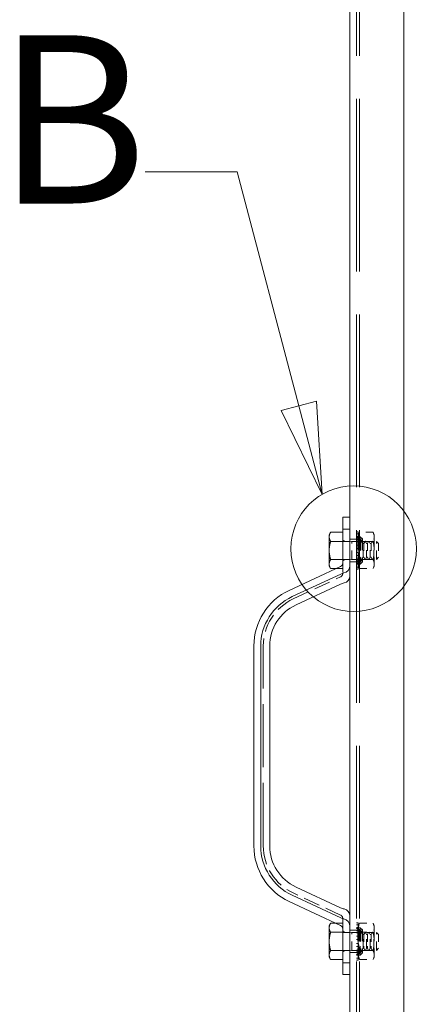
# Model space of a CAD drawing. Units: inches. Extents: x 10 to 211, y 7 to 132.
# Drawn here: x 96 to 101, y 76 to 90 of the extents above; entities that cross this region are included whole.
import ezdxf

# ---------------------------------------------------------------- set-up
doc = ezdxf.new("R2010")
doc.units = ezdxf.units.IN
doc.header["$LTSCALE"] = 13
doc.header["$MEASUREMENT"] = 0
doc.linetypes.add('DASHED', pattern=[0.2067, 0.1654, -0.0413])
doc.linetypes.add('DOUBLE_DASH_CHAIN', pattern=[1.2403, 0.6614, -0.0827, 0.1654, -0.0827, 0.1654, -0.0827])
for name, color, linetype, lineweight in [('Detail Boundary (ANSI)', 7, 'DOUBLE_DASH_CHAIN', 5), ('Hidden (ANSI)', 7, 'DASHED', 5), ('Visible (ANSI)', 7, 'Continuous', 5)]:
    doc.layers.add(name, color=color, linetype=linetype, lineweight=lineweight)
doc.styles.add('Label Text (ANSI)', font='tahoma.ttf')

# ---------------------------------------------------------------- blocks, each defined once
blk = doc.blocks.new('2dDetail1')
at = {"layer": 'Detail Boundary (ANSI)', "linetype": 'Continuous'}
for p, q in [((7.5902, 6.7621), (7.4918, 6.7621)), ((7.6562, 6.5118), (7.5902, 6.7621)), ((7.6751, 6.5168), (7.6374, 6.5069)), ((7.6562, 6.5118), (7.6813, 6.4171)), ((7.6813, 6.4171), (7.6751, 6.5168)), ((7.6374, 6.5069), (7.6813, 6.4171))]:
    blk.add_line(p, q, dxfattribs=at)
at = {"layer": 'Detail Boundary (ANSI)', "linetype": 'Continuous', "flags": 128}
blk.add_lwpolyline([(7.6374, 6.5069), (7.6813, 6.4171), (7.6751, 6.5168), (7.6374, 6.5069)], dxfattribs=at)
at = {"layer": 'Detail Boundary (ANSI)', "ltscale": 0.133863}
blk.add_circle((7.7149, 6.359), 0.0672, dxfattribs=at)
at = {"layer": 'Detail Boundary (ANSI)'}
blk.add_solid([(7.6374, 6.5069), (7.6813, 6.4171), (7.6751, 6.5168), (7.6374, 6.5069)], dxfattribs=at)
at = {"layer": 'Detail Boundary (ANSI)', "insert": (7.3324, 6.6721), "char_height": 0.18, "attachment_point": 7, "line_spacing_factor": 0.25, "style": 'Label Text (ANSI)'}
blk.add_mtext('B', dxfattribs=at)

msp = doc.modelspace()

# ---------------------------------------------------------------- linework, layer by layer
at = {"layer": 'Hidden (ANSI)', "ltscale": 1.116445}
for p, q in [((100.33538, 97.92446), (100.33538, 61.92446)), ((100.37339, 97.92446), (100.37339, 61.92446))]:
    msp.add_line(p, q, dxfattribs=at)
at = {"layer": 'Hidden (ANSI)', "ltscale": 0.00283}
for p, q in [((100.35538, 82.90321), (100.33538, 82.90321)), ((100.33538, 82.87481), (100.35538, 82.87481)), ((100.35538, 82.8353), (100.33538, 82.8353)), ((100.33538, 82.82332), (100.35538, 82.82332)), ((100.35538, 82.79582), (100.33538, 82.79582)), ((100.33538, 82.78971), (100.35538, 82.78971)), ((100.33538, 82.76307), (100.35538, 82.76307)), ((100.35538, 82.71544), (100.33538, 82.71544)), ((100.35538, 82.67071), (100.33538, 82.67071)), ((100.33538, 82.61571), (100.35538, 82.61571)), ((100.33538, 82.57098), (100.35538, 82.57098)), ((100.35538, 82.52335), (100.33538, 82.52335)), ((100.33538, 82.49672), (100.35538, 82.49672)), ((100.33538, 82.49061), (100.35538, 82.49061)), ((100.35538, 82.46311), (100.33538, 82.46311)), ((100.33538, 82.45112), (100.35538, 82.45112)), ((100.33538, 82.41162), (100.35538, 82.41162)), ((100.33538, 82.38321), (100.35538, 82.38321)), ((100.35538, 77.46571), (100.33538, 77.46571)), ((100.33538, 77.43731), (100.35538, 77.43731)), ((100.35538, 77.3978), (100.33538, 77.3978)), ((100.33538, 77.38582), (100.35538, 77.38582)), ((100.35538, 77.35832), (100.33538, 77.35832)), ((100.33538, 77.35221), (100.35538, 77.35221)), ((100.33538, 77.32557), (100.35538, 77.32557)), ((100.35538, 77.27794), (100.33538, 77.27794)), ((100.35538, 77.23321), (100.33538, 77.23321)), ((100.33538, 77.17821), (100.35538, 77.17821)), ((100.33538, 77.13348), (100.35538, 77.13348)), ((100.35538, 77.08585), (100.33538, 77.08585)), ((100.33538, 77.05922), (100.35538, 77.05922)), ((100.33538, 77.05311), (100.35538, 77.05311)), ((100.35538, 77.02561), (100.33538, 77.02561)), ((100.33538, 77.01362), (100.35538, 77.01362)), ((100.33538, 76.97412), (100.35538, 76.97412)), ((100.33538, 76.94571), (100.35538, 76.94571))]:
    msp.add_line(p, q, dxfattribs=at)
at = {"layer": 'Hidden (ANSI)', "ltscale": 0.004503}
for p, q in [((100.35538, 82.90321), (100.35538, 82.88321)), ((100.35538, 82.86463), (100.35538, 82.83731)), ((100.35538, 82.76672), (100.35538, 82.7394)), ((100.35538, 82.67071), (100.35538, 82.65071)), ((100.35538, 82.63571), (100.35538, 82.61571)), ((100.35538, 82.54703), (100.35538, 82.51971)), ((100.35538, 82.44912), (100.35538, 82.4218)), ((100.35538, 82.40321), (100.35538, 82.38321)), ((100.35538, 77.46571), (100.35538, 77.44571)), ((100.35538, 77.42713), (100.35538, 77.39981)), ((100.35538, 77.32922), (100.35538, 77.3019)), ((100.35538, 77.23321), (100.35538, 77.21321)), ((100.35538, 77.19821), (100.35538, 77.17821)), ((100.35538, 77.10953), (100.35538, 77.08221)), ((100.35538, 77.01162), (100.35538, 76.9843)), ((100.35538, 76.96571), (100.35538, 76.94571))]:
    msp.add_line(p, q, dxfattribs=at)
at = {"layer": 'Hidden (ANSI)', "ltscale": 0.001131}
for p, q in [((100.35538, 82.87481), (100.35538, 82.88321)), ((100.35538, 82.40321), (100.35538, 82.41162)), ((100.35538, 77.43731), (100.35538, 77.44571)), ((100.35538, 76.96571), (100.35538, 76.97412))]:
    msp.add_line(p, q, dxfattribs=at)
at = {"layer": 'Hidden (ANSI)', "ltscale": 0.001434}
for p, q in [((100.35538, 82.87481), (100.35538, 82.87213)), ((100.35538, 82.4143), (100.35538, 82.41162)), ((100.35538, 77.43731), (100.35538, 77.43463)), ((100.35538, 76.9768), (100.35538, 76.97412))]:
    msp.add_line(p, q, dxfattribs=at)
at = {"layer": 'Hidden (ANSI)', "ltscale": 0.002098}
for p, q in [((100.35538, 82.86463), (100.35538, 82.87213)), ((100.35538, 82.76672), (100.35538, 82.77971)), ((100.35538, 82.63571), (100.35538, 82.65071)), ((100.35538, 82.50672), (100.35538, 82.51971)), ((100.35538, 82.4143), (100.35538, 82.4218)), ((100.35538, 77.42713), (100.35538, 77.43463)), ((100.35538, 77.32922), (100.35538, 77.34221)), ((100.35538, 77.19821), (100.35538, 77.21321)), ((100.35538, 77.06922), (100.35538, 77.08221)), ((100.35538, 76.9768), (100.35538, 76.9843))]:
    msp.add_line(p, q, dxfattribs=at)
at = {"layer": 'Hidden (ANSI)', "ltscale": 0.005381}
for p, q in [((100.36178, 82.86196), (100.37759, 82.89587)), ((100.58078, 82.86196), (100.56497, 82.89587)), ((100.36178, 82.42446), (100.37759, 82.39056)), ((100.58078, 82.42446), (100.56497, 82.39056)), ((100.36178, 77.42446), (100.37759, 77.45837)), ((100.58078, 77.42446), (100.56497, 77.45837)), ((100.36178, 76.98696), (100.37759, 76.95306)), ((100.58078, 76.98696), (100.56497, 76.95306))]:
    msp.add_line(p, q, dxfattribs=at)
at = {"layer": 'Hidden (ANSI)', "ltscale": 0.100589}
for p, q in [((100.36178, 82.86196), (100.36178, 82.42446)), ((100.58078, 82.86196), (100.58078, 82.42446)), ((100.36178, 77.42446), (100.36178, 76.98696)), ((100.58078, 77.42446), (100.58078, 76.98696))]:
    msp.add_line(p, q, dxfattribs=at)
at = {"layer": 'Hidden (ANSI)', "ltscale": 0.027354}
for p, q in [((100.56497, 82.89587), (100.37759, 82.89587)), ((100.37759, 82.76954), (100.56497, 82.76954)), ((100.37759, 82.51689), (100.56497, 82.51689)), ((100.37759, 82.39056), (100.56497, 82.39056)), ((100.37759, 77.45837), (100.56497, 77.45837)), ((100.37759, 77.33204), (100.56497, 77.33204)), ((100.37759, 77.07939), (100.56497, 77.07939)), ((100.37759, 76.95306), (100.56497, 76.95306))]:
    msp.add_line(p, q, dxfattribs=at)
at = {"layer": 'Hidden (ANSI)', "ltscale": 0.014552}
for p, q in [((100.14168, 82.76821), (100.24168, 82.76821)), ((100.14168, 82.51821), (100.24168, 82.51821)), ((100.14168, 77.33021), (100.24168, 77.33021)), ((100.14168, 77.08021), (100.24168, 77.08021))]:
    msp.add_line(p, q, dxfattribs=at)
at = {"layer": 'Hidden (ANSI)', "ltscale": 0.014006}
for p, q in [((100.26668, 82.76821), (100.17048, 82.77206)), ((100.26668, 82.51821), (100.17048, 82.51436)), ((100.26668, 77.33071), (100.17048, 77.33456)), ((100.26668, 77.08071), (100.17048, 77.07686))]:
    msp.add_line(p, q, dxfattribs=at)
at = {"layer": 'Hidden (ANSI)', "ltscale": 0.013628}
for p, q in [((100.24168, 82.79946), (100.33538, 82.79946)), ((100.24168, 82.48696), (100.33538, 82.48696)), ((100.24168, 77.36196), (100.33538, 77.36196)), ((100.24168, 77.04946), (100.33538, 77.04946))]:
    msp.add_line(p, q, dxfattribs=at)
at = {"layer": 'Hidden (ANSI)', "ltscale": 0.057436}
for p, q in [((100.26668, 82.51821), (100.26668, 82.76821)), ((100.61195, 82.51821), (100.61195, 82.76821)), ((100.26668, 77.08071), (100.26668, 77.33071)), ((100.61195, 77.08071), (100.61195, 77.33071))]:
    msp.add_line(p, q, dxfattribs=at)
at = {"layer": 'Hidden (ANSI)', "ltscale": 0.050487}
for p, q in [((100.26668, 82.76821), (100.61195, 82.76821)), ((100.26668, 82.51821), (100.61195, 82.51821)), ((100.26668, 77.33071), (100.61195, 77.33071)), ((100.26668, 77.08071), (100.61195, 77.08071))]:
    msp.add_line(p, q, dxfattribs=at)
at = {"layer": 'Hidden (ANSI)', "ltscale": 0.003076}
for p, q in [((100.35128, 82.8107), (100.33538, 82.82543)), ((100.35128, 82.47572), (100.33538, 82.46099)), ((100.35128, 77.3732), (100.33538, 77.38793)), ((100.35128, 77.03822), (100.33538, 77.02349))]:
    msp.add_line(p, q, dxfattribs=at)
at = {"layer": 'Hidden (ANSI)', "ltscale": 0.076995}
for p, q in [((100.35128, 82.8107), (100.35128, 82.47572)), ((100.37444, 82.8107), (100.37444, 82.47572)), ((100.35128, 77.3732), (100.35128, 77.03822)), ((100.37444, 77.3732), (100.37444, 77.03822))]:
    msp.add_line(p, q, dxfattribs=at)
at = {"layer": 'Hidden (ANSI)', "ltscale": 0.003293}
for p, q in [((100.37444, 82.8107), (100.35128, 82.8107)), ((100.37444, 82.47572), (100.35128, 82.47572)), ((100.37444, 77.3732), (100.35128, 77.3732)), ((100.37444, 77.03822), (100.35128, 77.03822))]:
    msp.add_line(p, q, dxfattribs=at)
at = {"layer": 'Hidden (ANSI)', "ltscale": 0.00692}
for p, q in [((100.35538, 82.79582), (100.35538, 82.83731)), ((100.35538, 82.71544), (100.35538, 82.7394)), ((100.35538, 82.54703), (100.35538, 82.57098)), ((100.35538, 82.44912), (100.35538, 82.49061)), ((100.35538, 77.35832), (100.35538, 77.39981)), ((100.35538, 77.27794), (100.35538, 77.3019)), ((100.35538, 77.10953), (100.35538, 77.13348)), ((100.35538, 77.01162), (100.35538, 77.05311))]:
    msp.add_line(p, q, dxfattribs=at)
at = {"layer": 'Hidden (ANSI)', "ltscale": 0.000647064}
for p, q in [((100.35912, 82.8307), (100.35538, 82.83417)), ((100.35912, 82.45572), (100.35538, 82.45226)), ((100.35912, 77.3932), (100.35538, 77.39667)), ((100.35912, 77.01822), (100.35538, 77.01476))]:
    msp.add_line(p, q, dxfattribs=at)
at = {"layer": 'Hidden (ANSI)', "ltscale": 0.001305}
for p, q in [((100.35538, 82.79582), (100.35538, 82.78971)), ((100.35538, 82.49672), (100.35538, 82.49061)), ((100.35538, 77.35832), (100.35538, 77.35221)), ((100.35538, 77.05922), (100.35538, 77.05311))]:
    msp.add_line(p, q, dxfattribs=at)
at = {"layer": 'Hidden (ANSI)', "ltscale": 0.002969}
for p, q in [((100.35538, 82.78971), (100.35538, 82.77971)), ((100.35538, 82.50672), (100.35538, 82.49672)), ((100.35538, 77.35221), (100.35538, 77.34221)), ((100.35538, 77.06922), (100.35538, 77.05922))]:
    msp.add_line(p, q, dxfattribs=at)
at = {"layer": 'Hidden (ANSI)', "ltscale": 0.006701}
for p, q in [((100.35538, 82.71544), (100.35538, 82.67071)), ((100.35538, 82.61571), (100.35538, 82.57098)), ((100.35538, 77.27794), (100.35538, 77.23321)), ((100.35538, 77.17821), (100.35538, 77.13348))]:
    msp.add_line(p, q, dxfattribs=at)
at = {"layer": 'Hidden (ANSI)', "ltscale": 0.0862}
for p, q in [((100.35912, 82.8307), (100.35912, 82.45572)), ((100.38273, 82.8307), (100.38273, 82.45572)), ((100.35912, 77.3932), (100.35912, 77.01822)), ((100.38273, 77.3932), (100.38273, 77.01822))]:
    msp.add_line(p, q, dxfattribs=at)
at = {"layer": 'Hidden (ANSI)', "ltscale": 0.003358}
for p, q in [((100.38273, 82.8307), (100.35912, 82.8307)), ((100.38273, 82.45572), (100.35912, 82.45572)), ((100.38273, 77.3932), (100.35912, 77.3932)), ((100.38273, 77.01822), (100.35912, 77.01822))]:
    msp.add_line(p, q, dxfattribs=at)
at = {"layer": 'Hidden (ANSI)', "ltscale": 0.003621}
for p, q in [((100.38718, 82.83321), (100.36178, 82.83321)), ((100.38718, 82.45321), (100.36178, 82.45321)), ((100.38718, 77.39571), (100.36178, 77.39571)), ((100.38718, 77.01571), (100.36178, 77.01571))]:
    msp.add_line(p, q, dxfattribs=at)
at = {"layer": 'Hidden (ANSI)', "ltscale": 0.0016}
for p, q in [((100.37338, 82.80821), (100.36178, 82.80821)), ((100.37338, 82.47821), (100.36178, 82.47821)), ((100.37338, 77.37071), (100.36178, 77.37071)), ((100.37338, 77.04071), (100.36178, 77.04071))]:
    msp.add_line(p, q, dxfattribs=at)
at = {"layer": 'Hidden (ANSI)', "ltscale": 0.003607}
for p, q in [((100.38708, 82.7382), (100.36178, 82.7382)), ((100.38708, 82.54823), (100.36178, 82.54823)), ((100.38708, 77.3007), (100.36178, 77.3007)), ((100.38708, 77.11073), (100.36178, 77.11073))]:
    msp.add_line(p, q, dxfattribs=at)
at = {"layer": 'Hidden (ANSI)', "ltscale": 0.075848}
for p, q in [((100.37338, 82.80821), (100.37338, 82.47821)), ((100.37338, 77.37071), (100.37338, 77.04071))]:
    msp.add_line(p, q, dxfattribs=at)
at = {"layer": 'Hidden (ANSI)', "ltscale": 0.003795}
for p, q in [((100.39218, 82.78941), (100.37338, 82.80821)), ((100.39218, 82.49701), (100.37338, 82.47821)), ((100.39218, 77.35191), (100.37338, 77.37071)), ((100.39218, 77.05951), (100.37338, 77.04071))]:
    msp.add_line(p, q, dxfattribs=at)
at = {"layer": 'Hidden (ANSI)', "ltscale": 0.004108}
for p, q in [((100.39552, 82.79119), (100.37444, 82.8107)), ((100.39552, 82.49524), (100.37444, 82.47572)), ((100.39552, 77.35369), (100.37444, 77.3732)), ((100.39552, 77.05774), (100.37444, 77.03822))]:
    msp.add_line(p, q, dxfattribs=at)
at = {"layer": 'Hidden (ANSI)', "ltscale": 0.006536}
for p, q in [((100.41595, 82.79993), (100.38273, 82.8307)), ((100.41595, 82.4865), (100.38273, 82.45572)), ((100.41595, 77.36243), (100.38273, 77.3932)), ((100.41595, 77.049), (100.38273, 77.01822))]:
    msp.add_line(p, q, dxfattribs=at)
at = {"layer": 'Hidden (ANSI)', "ltscale": 0.004854}
for p, q in [((100.38708, 82.7382), (100.40266, 82.76821)), ((100.42448, 82.7382), (100.40891, 82.76821)), ((100.43708, 82.7382), (100.45266, 82.76821)), ((100.47448, 82.7382), (100.45891, 82.76821)), ((100.48708, 82.7382), (100.50266, 82.76821)), ((100.52448, 82.7382), (100.50891, 82.76821)), ((100.53708, 82.7382), (100.55266, 82.76821)), ((100.57448, 82.7382), (100.55891, 82.76821)), ((100.38708, 82.54823), (100.40266, 82.51821)), ((100.42448, 82.54823), (100.40891, 82.51821)), ((100.43708, 82.54823), (100.45266, 82.51821)), ((100.47448, 82.54823), (100.45891, 82.51821)), ((100.48708, 82.54823), (100.50266, 82.51821)), ((100.52448, 82.54823), (100.50891, 82.51821)), ((100.53708, 82.54823), (100.55266, 82.51821)), ((100.57448, 82.54823), (100.55891, 82.51821)), ((100.38708, 77.3007), (100.40266, 77.33071)), ((100.42448, 77.3007), (100.40891, 77.33071)), ((100.43708, 77.3007), (100.45266, 77.33071)), ((100.47448, 77.3007), (100.45891, 77.33071)), ((100.48708, 77.3007), (100.50266, 77.33071)), ((100.52448, 77.3007), (100.50891, 77.33071)), ((100.53708, 77.3007), (100.55266, 77.33071)), ((100.57448, 77.3007), (100.55891, 77.33071)), ((100.38708, 77.11073), (100.40266, 77.08071)), ((100.42448, 77.11073), (100.40891, 77.08071)), ((100.43708, 77.11073), (100.45266, 77.08071)), ((100.47448, 77.11073), (100.45891, 77.08071)), ((100.48708, 77.11073), (100.50266, 77.08071)), ((100.52448, 77.11073), (100.50891, 77.08071)), ((100.53708, 77.11073), (100.55266, 77.08071)), ((100.57448, 77.11073), (100.55891, 77.08071))]:
    msp.add_line(p, q, dxfattribs=at)
at = {"layer": 'Hidden (ANSI)', "ltscale": 0.087355}
for p, q in [((100.38718, 82.83321), (100.38718, 82.45321)), ((100.38718, 77.39571), (100.38718, 77.01571))]:
    msp.add_line(p, q, dxfattribs=at)
at = {"layer": 'Hidden (ANSI)', "ltscale": 0.006116}
for p, q in [((100.41718, 82.80321), (100.38718, 82.83321)), ((100.41718, 82.48321), (100.38718, 82.45321)), ((100.41718, 77.36571), (100.38718, 77.39571)), ((100.41718, 77.04571), (100.38718, 77.01571))]:
    msp.add_line(p, q, dxfattribs=at)
at = {"layer": 'Hidden (ANSI)', "ltscale": 0.067195}
for p, q in [((100.39218, 82.78941), (100.39218, 82.49701)), ((100.39218, 77.35191), (100.39218, 77.05951))]:
    msp.add_line(p, q, dxfattribs=at)
at = {"layer": 'Hidden (ANSI)', "ltscale": 0.003563}
for p, q in [((100.41718, 82.78321), (100.39218, 82.78321)), ((100.41718, 82.50321), (100.39218, 82.50321)), ((100.41718, 77.34571), (100.39218, 77.34571)), ((100.41718, 77.06571), (100.39218, 77.06571))]:
    msp.add_line(p, q, dxfattribs=at)
at = {"layer": 'Hidden (ANSI)', "ltscale": 0.06801}
for p, q in [((100.39552, 82.79119), (100.39552, 82.49524)), ((100.39552, 77.35369), (100.39552, 77.05774))]:
    msp.add_line(p, q, dxfattribs=at)
at = {"layer": 'Hidden (ANSI)', "ltscale": 0.002895}
for p, q in [((100.41595, 82.78741), (100.39552, 82.78741)), ((100.41595, 82.49902), (100.39552, 82.49902)), ((100.41595, 77.34991), (100.39552, 77.34991)), ((100.41595, 77.06152), (100.39552, 77.06152))]:
    msp.add_line(p, q, dxfattribs=at)
at = {"layer": 'Hidden (ANSI)', "ltscale": 0.072034}
for p, q in [((100.41595, 82.79993), (100.41595, 82.4865)), ((100.41595, 77.36243), (100.41595, 77.049))]:
    msp.add_line(p, q, dxfattribs=at)
at = {"layer": 'Hidden (ANSI)', "ltscale": 0.073547}
for p, q in [((100.41718, 82.80321), (100.41718, 82.48321)), ((100.41718, 77.36571), (100.41718, 77.04571))]:
    msp.add_line(p, q, dxfattribs=at)
at = {"layer": 'Hidden (ANSI)', "ltscale": 0.001747}
for p, q in [((100.43708, 82.7382), (100.42448, 82.7382)), ((100.48708, 82.7382), (100.47448, 82.7382)), ((100.53708, 82.7382), (100.52448, 82.7382)), ((100.43708, 82.54823), (100.42448, 82.54823)), ((100.48708, 82.54823), (100.47448, 82.54823)), ((100.53708, 82.54823), (100.52448, 82.54823)), ((100.43708, 77.3007), (100.42448, 77.3007)), ((100.48708, 77.3007), (100.47448, 77.3007)), ((100.53708, 77.3007), (100.52448, 77.3007)), ((100.43708, 77.11073), (100.42448, 77.11073)), ((100.48708, 77.11073), (100.47448, 77.11073)), ((100.53708, 77.11073), (100.52448, 77.11073))]:
    msp.add_line(p, q, dxfattribs=at)
at = {"layer": 'Hidden (ANSI)', "ltscale": 0.000823321}
for p, q in [((100.58078, 82.7382), (100.57448, 82.7382)), ((100.58078, 82.54823), (100.57448, 82.54823)), ((100.58078, 77.3007), (100.57448, 77.3007)), ((100.58078, 77.11073), (100.57448, 77.11073))]:
    msp.add_line(p, q, dxfattribs=at)
at = {"layer": 'Hidden (ANSI)', "ltscale": 0.006159}
for p, q in [((100.64168, 82.73754), (100.61195, 82.76821)), ((100.64168, 82.54889), (100.61195, 82.51821)), ((100.64168, 77.30004), (100.61195, 77.33071)), ((100.64168, 77.11139), (100.61195, 77.08071))]:
    msp.add_line(p, q, dxfattribs=at)
at = {"layer": 'Hidden (ANSI)', "ltscale": 0.043318}
for p, q in [((100.64168, 82.73754), (100.64168, 82.54889)), ((100.64168, 77.30004), (100.64168, 77.11139))]:
    msp.add_line(p, q, dxfattribs=at)
at = {"layer": 'Hidden (ANSI)', "ltscale": 0.062323}
for p, q in [((100.14168, 82.46876), (100.14168, 82.32909)), ((100.14168, 77.51934), (100.14168, 77.37967))]:
    msp.add_line(p, q, dxfattribs=at)
at = {"layer": 'Hidden (ANSI)', "ltscale": 0.00416}
msp.add_line((100.14168, 82.46809), (100.14168, 82.45355), dxfattribs=at)
at = {"layer": 'Hidden (ANSI)', "ltscale": 0.018425}
for p, q in [((100.14168, 82.45355), (100.14168, 82.39033)), ((100.14168, 77.45859), (100.14168, 77.39537))]:
    msp.add_line(p, q, dxfattribs=at)
at = {"layer": 'Hidden (ANSI)', "ltscale": 0.013713}
msp.add_line((100.14168, 82.39033), (100.0474, 82.39033), dxfattribs=at)
at = {"layer": 'Hidden (ANSI)'}
for p, q in [((100.14168, 82.42421), (100.14168, 82.42421)), ((100.14168, 77.42471), (100.14168, 77.42471))]:
    msp.add_line(p, q, dxfattribs=at)
at = {"layer": 'Hidden (ANSI)', "ltscale": 0.106456}
for p, q in [((99.45343, 81.96888), (100.11278, 82.27576)), ((100.11278, 77.57267), (99.45343, 77.87954))]:
    msp.add_line(p, q, dxfattribs=at)
at = {"layer": 'Hidden (ANSI)', "ltscale": 0.407212}
msp.add_line((99.03602, 78.53421), (99.03602, 81.31421), dxfattribs=at)
at = {"layer": 'Hidden (ANSI)', "ltscale": 0.01387}
msp.add_line((100.14168, 77.45859), (100.04633, 77.45859), dxfattribs=at)
at = {"layer": 'Hidden (ANSI)', "ltscale": 0.004307}
msp.add_line((100.14168, 77.39537), (100.14168, 77.38033), dxfattribs=at)
at = {"layer": 'Hidden (ANSI)', "ltscale": 0.006629}
for centre, start, end in [((100.17168, 82.80204), 180, 267.70802), ((100.17168, 82.48439), 92.29198, 180), ((100.17168, 77.36454), 180, 267.70802), ((100.17168, 77.04689), 92.29198, 180)]:
    msp.add_arc(centre, 0.03, start, end, dxfattribs=at)
at = {"layer": 'Hidden (ANSI)', "ltscale": 0.001026}
for centre, start, end in [((100.40578, 82.76659), 27.5, 152.5), ((100.45578, 82.76659), 27.5, 152.5), ((100.50578, 82.76659), 27.5, 152.5), ((100.55578, 82.76659), 27.5, 152.5), ((100.40578, 82.51984), 207.5, 332.5), ((100.45578, 82.51984), 207.5, 332.5), ((100.50578, 82.51984), 207.5, 332.5), ((100.55578, 82.51984), 207.5, 332.5), ((100.40578, 77.32909), 27.5, 152.5), ((100.45578, 77.32909), 27.5, 152.5), ((100.50578, 77.32909), 27.5, 152.5), ((100.55578, 77.32909), 27.5, 152.5), ((100.40578, 77.08234), 207.5, 332.5), ((100.45578, 77.08234), 207.5, 332.5), ((100.50578, 77.08234), 207.5, 332.5), ((100.55578, 77.08234), 207.5, 332.5)]:
    msp.add_arc(centre, 0.00352, start, end, dxfattribs=at)
at = {"layer": 'Hidden (ANSI)', "ltscale": 0.008216}
for centre, start, end in [((100.09168, 82.32109), 294.958314, 0), ((100.09168, 77.52733), 0, 65.041686)]:
    msp.add_arc(centre, 0.05, start, end, dxfattribs=at)
at = {"layer": 'Hidden (ANSI)', "ltscale": 0.120002}
for centre, start, end in [((99.75813, 81.31421), 114.958314, 180), ((99.75813, 78.53421), 180, 245.041686)]:
    msp.add_arc(centre, 0.7221, start, end, dxfattribs=at)
at = {"layer": 'Hidden (ANSI)', "ltscale": 0.037291}
for points in [[(100.37759, 82.76954), (100.34814, 82.83271), (100.37759, 82.89587)], [(100.56497, 82.89587), (100.59443, 82.83271), (100.56497, 82.76954)], [(100.37759, 82.51689), (100.34814, 82.64321), (100.37759, 82.76954)], [(100.56497, 82.76954), (100.59443, 82.64321), (100.56497, 82.51689)], [(100.37759, 82.39056), (100.34814, 82.45372), (100.37759, 82.51689)], [(100.56497, 82.51689), (100.59443, 82.45372), (100.56497, 82.39056)], [(100.37759, 77.33204), (100.34814, 77.39521), (100.37759, 77.45837)], [(100.56497, 77.45837), (100.59443, 77.39521), (100.56497, 77.33204)], [(100.37759, 77.07939), (100.34814, 77.20571), (100.37759, 77.33204)], [(100.56497, 77.33204), (100.59443, 77.20571), (100.56497, 77.07939)], [(100.37759, 76.95306), (100.34814, 77.01622), (100.37759, 77.07939)], [(100.56497, 77.07939), (100.59443, 77.01622), (100.56497, 76.95306)]]:
    msp.add_rational_spline(points, [1, 1.15470053838, 1], degree=2, dxfattribs=at)
at = {"layer": 'Hidden (ANSI)', "ltscale": 0.043621}
for points, knots in [([(100.38708, 82.7382), (100.38708, 82.7382), (100.38708, 82.73732), (100.38708, 82.73269), (100.38708, 82.72748), (100.38708, 82.71301), (100.38708, 82.70388), (100.38708, 82.68288), (100.38708, 82.6712), (100.38708, 82.6468), (100.38708, 82.63432), (100.38708, 82.6102), (100.38708, 82.59878), (100.38708, 82.57853), (100.38708, 82.56989), (100.38708, 82.55655), (100.38708, 82.55198), (100.38708, 82.54874), (100.38708, 82.54823), (100.38708, 82.54823)], [0.274391629, 0.274391629, 0.274391629, 0.274391629, 0.296841842, 0.296841842, 0.333947072, 0.333947072, 0.371052302, 0.371052302, 0.408157533, 0.408157533, 0.445262763, 0.445262763, 0.482367993, 0.482367993, 0.519473223, 0.519473223, 0.556578454, 0.556578454, 0.573705619, 0.573705619, 0.573705619, 0.573705619]), ([(100.42448, 82.54823), (100.42448, 82.54823), (100.42448, 82.54849), (100.42448, 82.55058), (100.42448, 82.55453), (100.42448, 82.56676), (100.42448, 82.57491), (100.42448, 82.59439), (100.42448, 82.60552), (100.42448, 82.62933), (100.42448, 82.64178), (100.42448, 82.66635), (100.42448, 82.67825), (100.42448, 82.69991), (100.42448, 82.70947), (100.42448, 82.72498), (100.42448, 82.73077), (100.42448, 82.73688), (100.42448, 82.7382), (100.42448, 82.7382)], [0.024954008, 0.024954008, 0.024954008, 0.024954008, 0.03710523, 0.03710523, 0.07421046, 0.07421046, 0.111315691, 0.111315691, 0.148420921, 0.148420921, 0.185526151, 0.185526151, 0.222631381, 0.222631381, 0.259736612, 0.259736612, 0.296841842, 0.296841842, 0.324298564, 0.324298564, 0.324298564, 0.324298564]), ([(100.43708, 82.7382), (100.43708, 82.7382), (100.43708, 82.73732), (100.43708, 82.73269), (100.43708, 82.72748), (100.43708, 82.71301), (100.43708, 82.70388), (100.43708, 82.68288), (100.43708, 82.6712), (100.43708, 82.6468), (100.43708, 82.63432), (100.43708, 82.6102), (100.43708, 82.59878), (100.43708, 82.57853), (100.43708, 82.56989), (100.43708, 82.55655), (100.43708, 82.55198), (100.43708, 82.54874), (100.43708, 82.54823), (100.43708, 82.54823)], [0.274391629, 0.274391629, 0.274391629, 0.274391629, 0.296841842, 0.296841842, 0.333947072, 0.333947072, 0.371052302, 0.371052302, 0.408157533, 0.408157533, 0.445262763, 0.445262763, 0.482367993, 0.482367993, 0.519473223, 0.519473223, 0.556578454, 0.556578454, 0.573705619, 0.573705619, 0.573705619, 0.573705619]), ([(100.47448, 82.54823), (100.47448, 82.54823), (100.47448, 82.54849), (100.47448, 82.55058), (100.47448, 82.55453), (100.47448, 82.56676), (100.47448, 82.57491), (100.47448, 82.59439), (100.47448, 82.60552), (100.47448, 82.62933), (100.47448, 82.64178), (100.47448, 82.66635), (100.47448, 82.67825), (100.47448, 82.69991), (100.47448, 82.70947), (100.47448, 82.72498), (100.47448, 82.73077), (100.47448, 82.73688), (100.47448, 82.7382), (100.47448, 82.7382)], [0.024954008, 0.024954008, 0.024954008, 0.024954008, 0.03710523, 0.03710523, 0.07421046, 0.07421046, 0.111315691, 0.111315691, 0.148420921, 0.148420921, 0.185526151, 0.185526151, 0.222631381, 0.222631381, 0.259736612, 0.259736612, 0.296841842, 0.296841842, 0.324298564, 0.324298564, 0.324298564, 0.324298564]), ([(100.48708, 82.7382), (100.48708, 82.7382), (100.48708, 82.73732), (100.48708, 82.73269), (100.48708, 82.72748), (100.48708, 82.71301), (100.48708, 82.70388), (100.48708, 82.68288), (100.48708, 82.6712), (100.48708, 82.6468), (100.48708, 82.63432), (100.48708, 82.6102), (100.48708, 82.59878), (100.48708, 82.57853), (100.48708, 82.56989), (100.48708, 82.55655), (100.48708, 82.55198), (100.48708, 82.54874), (100.48708, 82.54823), (100.48708, 82.54823)], [0.274391629, 0.274391629, 0.274391629, 0.274391629, 0.296841842, 0.296841842, 0.333947072, 0.333947072, 0.371052302, 0.371052302, 0.408157533, 0.408157533, 0.445262763, 0.445262763, 0.482367993, 0.482367993, 0.519473223, 0.519473223, 0.556578454, 0.556578454, 0.573705619, 0.573705619, 0.573705619, 0.573705619]), ([(100.52448, 82.54823), (100.52448, 82.54823), (100.52448, 82.54849), (100.52448, 82.55058), (100.52448, 82.55453), (100.52448, 82.56676), (100.52448, 82.57491), (100.52448, 82.59439), (100.52448, 82.60552), (100.52448, 82.62933), (100.52448, 82.64178), (100.52448, 82.66635), (100.52448, 82.67825), (100.52448, 82.69991), (100.52448, 82.70947), (100.52448, 82.72498), (100.52448, 82.73077), (100.52448, 82.73688), (100.52448, 82.7382), (100.52448, 82.7382)], [0.024954008, 0.024954008, 0.024954008, 0.024954008, 0.03710523, 0.03710523, 0.07421046, 0.07421046, 0.111315691, 0.111315691, 0.148420921, 0.148420921, 0.185526151, 0.185526151, 0.222631381, 0.222631381, 0.259736612, 0.259736612, 0.296841842, 0.296841842, 0.324298564, 0.324298564, 0.324298564, 0.324298564]), ([(100.53708, 82.7382), (100.53708, 82.7382), (100.53708, 82.73732), (100.53708, 82.73269), (100.53708, 82.72748), (100.53708, 82.71301), (100.53708, 82.70388), (100.53708, 82.68288), (100.53708, 82.6712), (100.53708, 82.6468), (100.53708, 82.63432), (100.53708, 82.6102), (100.53708, 82.59878), (100.53708, 82.57853), (100.53708, 82.56989), (100.53708, 82.55655), (100.53708, 82.55198), (100.53708, 82.54874), (100.53708, 82.54823), (100.53708, 82.54823)], [0.274391629, 0.274391629, 0.274391629, 0.274391629, 0.296841842, 0.296841842, 0.333947072, 0.333947072, 0.371052302, 0.371052302, 0.408157533, 0.408157533, 0.445262763, 0.445262763, 0.482367993, 0.482367993, 0.519473223, 0.519473223, 0.556578454, 0.556578454, 0.573705619, 0.573705619, 0.573705619, 0.573705619]), ([(100.57448, 82.54823), (100.57448, 82.54823), (100.57448, 82.54849), (100.57448, 82.55058), (100.57448, 82.55453), (100.57448, 82.56676), (100.57448, 82.57491), (100.57448, 82.59439), (100.57448, 82.60552), (100.57448, 82.62933), (100.57448, 82.64178), (100.57448, 82.66635), (100.57448, 82.67825), (100.57448, 82.69991), (100.57448, 82.70947), (100.57448, 82.72498), (100.57448, 82.73077), (100.57448, 82.73688), (100.57448, 82.7382), (100.57448, 82.7382)], [0.024954008, 0.024954008, 0.024954008, 0.024954008, 0.03710523, 0.03710523, 0.07421046, 0.07421046, 0.111315691, 0.111315691, 0.148420921, 0.148420921, 0.185526151, 0.185526151, 0.222631381, 0.222631381, 0.259736612, 0.259736612, 0.296841842, 0.296841842, 0.324298564, 0.324298564, 0.324298564, 0.324298564])]:
    msp.add_open_spline(points, degree=3, knots=knots, dxfattribs=at)
at = {"layer": 'Hidden (ANSI)', "ltscale": 0.006989}
for points, knots in [([(100.14168, 82.32909), (100.14168, 82.32777), (100.14168, 82.32661), (100.14168, 82.32401), (100.14168, 82.32283), (100.14168, 82.32142), (100.14168, 82.32109), (100.14168, 82.32109)], [-0.244668237, -0.244668237, -0.244668237, -0.244668237, -0.214084708, -0.214084708, -0.16515106, -0.16515106, -0.12232541, -0.12232541, -0.12232541, -0.12232541]), ([(100.14168, 77.52734), (100.14168, 77.52734), (100.14168, 77.52701), (100.14168, 77.5256), (100.14168, 77.52442), (100.14168, 77.52182), (100.14168, 77.52066), (100.14168, 77.51934)], [-0.122342827, -0.122342827, -0.122342827, -0.122342827, -0.079517177, -0.079517177, -0.03058353, -0.03058353, 0, 0, 0, 0])]:
    msp.add_open_spline(points, degree=3, knots=knots, dxfattribs=at)
at = {"layer": 'Hidden (ANSI)', "ltscale": 0.03269}
for points, knots in [([(100.38708, 77.3007), (100.38708, 77.3007), (100.38708, 77.29868), (100.38708, 77.2904), (100.38708, 77.28386), (100.38708, 77.26707), (100.38708, 77.25699), (100.38708, 77.23456), (100.38708, 77.22243), (100.38708, 77.19772), (100.38708, 77.18537), (100.38708, 77.16713), (100.38708, 77.16082), (100.38708, 77.14899), (100.38708, 77.1435), (100.38708, 77.13855)], [0.374170858, 0.374170858, 0.374170858, 0.374170858, 0.408157533, 0.408157533, 0.445262763, 0.445262763, 0.482367993, 0.482367993, 0.519473223, 0.519473223, 0.556578454, 0.556578454, 0.57758712, 0.57758712, 0.598595786, 0.598595786, 0.598595786, 0.598595786]), ([(100.42448, 77.13855), (100.42448, 77.1473), (100.42448, 77.15767), (100.42448, 77.18049), (100.42448, 77.19272), (100.42448, 77.21746), (100.42448, 77.22972), (100.42448, 77.25267), (100.42448, 77.26313), (100.42448, 77.28085), (100.42448, 77.28794), (100.42448, 77.29778), (100.42448, 77.30044), (100.42448, 77.30069), (100.42448, 77.3007), (100.42448, 77.3007)], [0, 0, 0, 0, 0.03710523, 0.03710523, 0.07421046, 0.07421046, 0.111315691, 0.111315691, 0.148420921, 0.148420921, 0.185526151, 0.185526151, 0.222631381, 0.222631381, 0.22450197, 0.22450197, 0.22450197, 0.22450197]), ([(100.43708, 77.3007), (100.43708, 77.3007), (100.43708, 77.29868), (100.43708, 77.2904), (100.43708, 77.28386), (100.43708, 77.26707), (100.43708, 77.25699), (100.43708, 77.23456), (100.43708, 77.22243), (100.43708, 77.19772), (100.43708, 77.18537), (100.43708, 77.16713), (100.43708, 77.16082), (100.43708, 77.14899), (100.43708, 77.1435), (100.43708, 77.13855)], [0.374170858, 0.374170858, 0.374170858, 0.374170858, 0.408157533, 0.408157533, 0.445262763, 0.445262763, 0.482367993, 0.482367993, 0.519473223, 0.519473223, 0.556578454, 0.556578454, 0.57758712, 0.57758712, 0.598595786, 0.598595786, 0.598595786, 0.598595786]), ([(100.47448, 77.13855), (100.47448, 77.1473), (100.47448, 77.15767), (100.47448, 77.18049), (100.47448, 77.19272), (100.47448, 77.21746), (100.47448, 77.22972), (100.47448, 77.25267), (100.47448, 77.26313), (100.47448, 77.28085), (100.47448, 77.28794), (100.47448, 77.29778), (100.47448, 77.30044), (100.47448, 77.30069), (100.47448, 77.3007), (100.47448, 77.3007)], [0, 0, 0, 0, 0.03710523, 0.03710523, 0.07421046, 0.07421046, 0.111315691, 0.111315691, 0.148420921, 0.148420921, 0.185526151, 0.185526151, 0.222631381, 0.222631381, 0.22450197, 0.22450197, 0.22450197, 0.22450197]), ([(100.48708, 77.3007), (100.48708, 77.3007), (100.48708, 77.29868), (100.48708, 77.2904), (100.48708, 77.28386), (100.48708, 77.26707), (100.48708, 77.25699), (100.48708, 77.23456), (100.48708, 77.22243), (100.48708, 77.19772), (100.48708, 77.18537), (100.48708, 77.16713), (100.48708, 77.16082), (100.48708, 77.14899), (100.48708, 77.1435), (100.48708, 77.13855)], [0.374170858, 0.374170858, 0.374170858, 0.374170858, 0.408157533, 0.408157533, 0.445262763, 0.445262763, 0.482367993, 0.482367993, 0.519473223, 0.519473223, 0.556578454, 0.556578454, 0.57758712, 0.57758712, 0.598595786, 0.598595786, 0.598595786, 0.598595786]), ([(100.52448, 77.13855), (100.52448, 77.1473), (100.52448, 77.15767), (100.52448, 77.18049), (100.52448, 77.19272), (100.52448, 77.21746), (100.52448, 77.22972), (100.52448, 77.25267), (100.52448, 77.26313), (100.52448, 77.28085), (100.52448, 77.28794), (100.52448, 77.29778), (100.52448, 77.30044), (100.52448, 77.30069), (100.52448, 77.3007), (100.52448, 77.3007)], [0, 0, 0, 0, 0.03710523, 0.03710523, 0.07421046, 0.07421046, 0.111315691, 0.111315691, 0.148420921, 0.148420921, 0.185526151, 0.185526151, 0.222631381, 0.222631381, 0.22450197, 0.22450197, 0.22450197, 0.22450197]), ([(100.53708, 77.3007), (100.53708, 77.3007), (100.53708, 77.29868), (100.53708, 77.2904), (100.53708, 77.28386), (100.53708, 77.26707), (100.53708, 77.25699), (100.53708, 77.23456), (100.53708, 77.22243), (100.53708, 77.19772), (100.53708, 77.18537), (100.53708, 77.16713), (100.53708, 77.16082), (100.53708, 77.14899), (100.53708, 77.1435), (100.53708, 77.13855)], [0.374170858, 0.374170858, 0.374170858, 0.374170858, 0.408157533, 0.408157533, 0.445262763, 0.445262763, 0.482367993, 0.482367993, 0.519473223, 0.519473223, 0.556578454, 0.556578454, 0.57758712, 0.57758712, 0.598595786, 0.598595786, 0.598595786, 0.598595786]), ([(100.57448, 77.13855), (100.57448, 77.1473), (100.57448, 77.15767), (100.57448, 77.18049), (100.57448, 77.19272), (100.57448, 77.21746), (100.57448, 77.22972), (100.57448, 77.25267), (100.57448, 77.26313), (100.57448, 77.28085), (100.57448, 77.28794), (100.57448, 77.29778), (100.57448, 77.30044), (100.57448, 77.30069), (100.57448, 77.3007), (100.57448, 77.3007)], [0, 0, 0, 0, 0.03710523, 0.03710523, 0.07421046, 0.07421046, 0.111315691, 0.111315691, 0.148420921, 0.148420921, 0.185526151, 0.185526151, 0.222631381, 0.222631381, 0.22450197, 0.22450197, 0.22450197, 0.22450197])]:
    msp.add_open_spline(points, degree=3, knots=knots, dxfattribs=at)
at = {"layer": 'Hidden (ANSI)', "ltscale": 0.01083}
for points, knots in [([(100.38708, 77.13855), (100.38708, 77.1298), (100.38708, 77.12285), (100.38708, 77.11331), (100.38708, 77.11081), (100.38708, 77.11073), (100.38708, 77.11073), (100.38708, 77.11073)], [0, 0, 0, 0, 0.0371052302, 0.0371052302, 0.0742104605, 0.0742104605, 0.0748337992, 0.0748337992, 0.0748337992, 0.0748337992]), ([(100.42448, 77.11073), (100.42448, 77.11073), (100.42448, 77.1126), (100.42448, 77.11864), (100.42448, 77.12172), (100.42448, 77.12921), (100.42448, 77.1336), (100.42448, 77.13855)], [0.5238404065, 0.5238404065, 0.5238404065, 0.5238404065, 0.5565784537, 0.5565784537, 0.5775871196, 0.5775871196, 0.5985957855, 0.5985957855, 0.5985957855, 0.5985957855]), ([(100.43708, 77.13855), (100.43708, 77.1298), (100.43708, 77.12285), (100.43708, 77.11331), (100.43708, 77.11081), (100.43708, 77.11073), (100.43708, 77.11073), (100.43708, 77.11073)], [0, 0, 0, 0, 0.0371052302, 0.0371052302, 0.0742104605, 0.0742104605, 0.0748337992, 0.0748337992, 0.0748337992, 0.0748337992]), ([(100.47448, 77.11073), (100.47448, 77.11073), (100.47448, 77.1126), (100.47448, 77.11864), (100.47448, 77.12172), (100.47448, 77.12921), (100.47448, 77.1336), (100.47448, 77.13855)], [0.5238404065, 0.5238404065, 0.5238404065, 0.5238404065, 0.5565784537, 0.5565784537, 0.5775871196, 0.5775871196, 0.5985957855, 0.5985957855, 0.5985957855, 0.5985957855]), ([(100.48708, 77.13855), (100.48708, 77.1298), (100.48708, 77.12285), (100.48708, 77.11331), (100.48708, 77.11081), (100.48708, 77.11073), (100.48708, 77.11073), (100.48708, 77.11073)], [0, 0, 0, 0, 0.0371052302, 0.0371052302, 0.0742104605, 0.0742104605, 0.0748337992, 0.0748337992, 0.0748337992, 0.0748337992]), ([(100.52448, 77.11073), (100.52448, 77.11073), (100.52448, 77.1126), (100.52448, 77.11864), (100.52448, 77.12172), (100.52448, 77.12921), (100.52448, 77.1336), (100.52448, 77.13855)], [0.5238404065, 0.5238404065, 0.5238404065, 0.5238404065, 0.5565784537, 0.5565784537, 0.5775871196, 0.5775871196, 0.5985957855, 0.5985957855, 0.5985957855, 0.5985957855]), ([(100.53708, 77.13855), (100.53708, 77.1298), (100.53708, 77.12285), (100.53708, 77.11331), (100.53708, 77.11081), (100.53708, 77.11073), (100.53708, 77.11073), (100.53708, 77.11073)], [0, 0, 0, 0, 0.0371052302, 0.0371052302, 0.0742104605, 0.0742104605, 0.0748337992, 0.0748337992, 0.0748337992, 0.0748337992]), ([(100.57448, 77.11073), (100.57448, 77.11073), (100.57448, 77.1126), (100.57448, 77.11864), (100.57448, 77.12172), (100.57448, 77.12921), (100.57448, 77.1336), (100.57448, 77.13855)], [0.5238404065, 0.5238404065, 0.5238404065, 0.5238404065, 0.5565784537, 0.5565784537, 0.5775871196, 0.5775871196, 0.5985957855, 0.5985957855, 0.5985957855, 0.5985957855])]:
    msp.add_open_spline(points, degree=3, knots=knots, dxfattribs=at)
at = {"layer": 'Visible (ANSI)'}
for p, q in [((100.24168, 61.92446), (100.24168, 97.26816)), ((100.99168, 97.26816), (100.99168, 61.92446)), ((100.14168, 83.10421), (100.14168, 82.93921)), ((100.24168, 83.10421), (100.14168, 83.10421)), ((99.95368, 82.86221), (99.97324, 82.89609)), ((99.95368, 82.86221), (99.95368, 82.83287)), ((100.14168, 82.89609), (99.97324, 82.89609)), ((100.24168, 82.93921), (100.14168, 82.93921)), ((100.14168, 82.46876), (100.14168, 82.93921)), ((100.14168, 82.89609), (100.14168, 82.83287)), ((100.14168, 82.86221), (100.14168, 82.86221)), ((99.95368, 82.83287), (99.95368, 82.64321)), ((100.14168, 82.76965), (99.97324, 82.76965)), ((100.14168, 82.83287), (100.14168, 82.76965)), ((100.14168, 82.76965), (100.14168, 82.64321)), ((99.95368, 82.64321), (99.95368, 82.45355)), ((100.14168, 82.64321), (100.14168, 82.51677)), ((99.95368, 82.45355), (99.95368, 82.42421)), ((100.14168, 82.51677), (99.97324, 82.51677)), ((100.14168, 82.51677), (100.14168, 82.46809)), ((100.11181, 82.42031), (99.39796, 82.08807)), ((100.11378, 82.31538), (99.43845, 82.00106)), ((99.95368, 82.42421), (99.97324, 82.39033)), ((100.0474, 82.39033), (99.97324, 82.39033)), ((99.49168, 81.88669), (100.1126, 82.17568)), ((98.90456, 78.53421), (98.90456, 81.31421)), ((99.00053, 78.53421), (99.00053, 81.31421)), ((99.12668, 78.53421), (99.12668, 81.31421)), ((100.1126, 77.67275), (99.49168, 77.96174)), ((100.11378, 77.53305), (99.43845, 77.84736)), ((100.11181, 77.42812), (99.39796, 77.76036)), ((99.95368, 77.42471), (99.97324, 77.45859)), ((99.95368, 77.42471), (99.95368, 77.39537)), ((99.95368, 77.39537), (99.95368, 77.20571)), ((100.04633, 77.45859), (99.97324, 77.45859)), ((100.14168, 77.38033), (100.14168, 77.33215)), ((100.14168, 77.37967), (100.14168, 76.90921)), ((100.14168, 77.33215), (99.97324, 77.33215)), ((100.14168, 77.33215), (100.14168, 77.20571)), ((99.95368, 77.20571), (99.95368, 77.01605)), ((100.14168, 77.20571), (100.14168, 77.07927)), ((99.95368, 77.01605), (99.95368, 76.98671)), ((99.95368, 76.98671), (99.97324, 76.95283)), ((100.14168, 77.07927), (99.97324, 77.07927)), ((100.14168, 77.07927), (100.14168, 77.01605)), ((100.14168, 77.01605), (100.14168, 76.95283)), ((100.14168, 76.98671), (100.14168, 76.98671)), ((100.14168, 76.95283), (99.97324, 76.95283)), ((100.14168, 76.90921), (100.24168, 76.90921)), ((100.14168, 76.90921), (100.14168, 76.74421)), ((100.14168, 76.74421), (100.24168, 76.74421))]:
    msp.add_line(p, q, dxfattribs=at)
for centre, radius, start, end in [((100.197, 81.99436), 0.2, 100.624936, 114.958314), ((100.14168, 82.28921), 0.1, 280.624936, 0), ((99.75813, 81.31421), 0.85356, 114.958314, 180), ((99.75813, 81.31421), 0.7576, 114.958314, 180), ((99.75813, 81.31421), 0.63144, 114.958314, 180), ((99.75813, 78.53421), 0.85356, 180, 245.041686), ((99.75813, 78.53421), 0.7576, 180, 245.041686), ((99.75813, 78.53421), 0.63144, 180, 245.041686), ((100.197, 77.85407), 0.2, 245.041686, 259.375064), ((100.14168, 77.55921), 0.1, 0, 79.375064)]:
    msp.add_arc(centre, radius, start, end, dxfattribs=at)
for centre, major_axis, start_param, end_param in [((100.09168, 82.46876), (0, -0.05292), 0.41425698, 1.57079633), ((100.19428, 82.12158), (0, 0.2117), 0.17623059, 0.41425698), ((100.14168, 82.43421), (0, -0.10585), 0.17623059, 1.57079633), ((100.19428, 77.72684), (0, -0.2117), 5.86892833, 6.10695472), ((100.14168, 77.41421), (0, 0.10585), 4.71238898, 6.10695472), ((100.09168, 77.37967), (0, 0.05292), 4.71238898, 5.86892833)]:
    msp.add_ellipse(centre, major_axis=major_axis, ratio=0.94473737, start_param=start_param, end_param=end_param, dxfattribs=at)
for points in [[(99.97324, 82.89609), (99.95368, 82.86221), (99.95368, 82.83287)], [(99.95368, 82.83287), (99.95368, 82.80353), (99.97324, 82.76965)], [(99.97324, 82.76965), (99.95368, 82.70189), (99.95368, 82.64321)], [(99.95368, 82.64321), (99.95368, 82.58453), (99.97324, 82.51677)], [(99.97324, 82.51677), (99.95368, 82.48289), (99.95368, 82.45355)], [(99.95368, 82.45355), (99.95368, 82.42421), (99.97324, 82.39033)], [(99.97324, 77.45859), (99.95368, 77.42471), (99.95368, 77.39537)], [(99.95368, 77.39537), (99.95368, 77.36603), (99.97324, 77.33215)], [(99.97324, 77.33215), (99.95368, 77.26439), (99.95368, 77.20571)], [(99.95368, 77.20571), (99.95368, 77.14703), (99.97324, 77.07927)], [(99.97324, 77.07927), (99.95368, 77.04539), (99.95368, 77.01605)], [(99.95368, 77.01605), (99.95368, 76.98671), (99.97324, 76.95283)]]:
    msp.add_rational_spline(points, [1, 1.0379548493, 1], degree=2, dxfattribs=at)

# ---------------------------------------------------------------- block references
at = {"layer": 'Detail Boundary (ANSI)', "xscale": 13, "yscale": 13, "zscale": 13}
msp.add_blockref('2dDetail1', (0, 0), dxfattribs=at)

doc.saveas('drawing.dxf')
